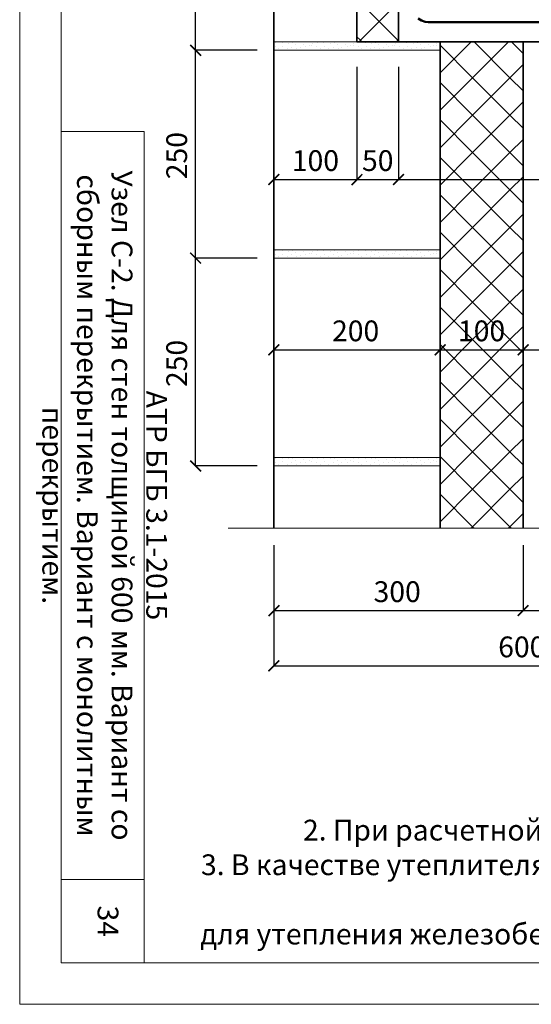
# Model space of a CAD drawing. Units: millimetres. Extents: x -30940 to -27970, y 88802 to 90902.
# Drawn here: x -30940 to -30324, y 88802 to 89986 of the extents above; entities that cross this region are included whole.
import ezdxf

# ---------------------------------------------------------------- set-up
doc = ezdxf.new("R2010")
doc.units = ezdxf.units.MM
doc.header["$PDMODE"] = 65
for name, color, linetype, lineweight in [('0.09 спло%%cная линия', 7, 'Continuous', 9), ('0.13 спло%%cная линия', 7, 'Continuous', 13), ('0.35 спло%%cная линия', 7, 'Continuous', 35), ('0.5 спло%%cная линия', 7, 'Continuous', 50), ('Размерная линия Общее', 7, 'Continuous', 25)]:
    doc.layers.add(name, color=color, linetype=linetype, lineweight=lineweight)
doc.styles.add('ARIAL', font='ARIALN.TTF', dxfattribs={"width": 0.9})
doc.dimstyles.get("Standard").update_dxf_attribs({"dimtxt": 25, "dimasz": 13, "dimexe": 0.18, "dimexo": 0.0625, "dimgap": 10, "dimtad": 1, "dimdec": 0, "dimrnd": 5, "dimzin": 0, "dimdsep": 46, "dimtxsty": 'ARIAL', "dimblk": 'ARCHTICK', "dimcen": 0.09, "dimadec": 0, "dimazin": 0, "dimtfac": 1, "dimtdec": 0, "dimtofl": 0, "dimtmove": 0, "dimatfit": 3, "dimfxl": 1, "dimtolj": 1, "dimtzin": 0, "dimarcsym": 0})

# ---------------------------------------------------------------- blocks, each defined once
blk = doc.blocks.new('_ArchTick')
at = {"color": 0, "linetype": 'ByBlock', "const_width": 0.15}
blk.add_lwpolyline([(-0.5, -0.5), (0.5, 0.5)], dxfattribs=at)
blk = doc.blocks.new('*D2520')
at = {"layer": 'DEFPOINTS', "color": 0, "linetype": 'Continuous', "lineweight": 9}
for p in [(-30728.2, 89699.2), (-30654, 89699.2), (-30654, 89449.2)]:
    blk.add_point(p, dxfattribs=at)
at = {"layer": 'Размерная линия Общее', "color": 0, "linetype": 'Continuous', "lineweight": -2}
for p, q in [((-30654, 89699.2), (-30728.4, 89699.2)), ((-30728.2, 89449.2), (-30728.2, 89699.2)), ((-30654, 89449.2), (-30728.4, 89449.2))]:
    blk.add_line(p, q, dxfattribs=at)
at = {"layer": 'Размерная линия Общее', "color": 0, "linetype": 'Continuous', "lineweight": -2, "xscale": 13, "yscale": 13, "zscale": 13}
for p, rotation in [((-30728.2, 89699.2), 90), ((-30728.2, 89449.2), 270)]:
    blk.add_blockref('_ArchTick', p, dxfattribs=dict(at, rotation=rotation))
at = {"layer": 'Размерная линия Общее', "color": 0, "linetype": 'Continuous', "lineweight": 13, "insert": (-30751, 89572.5), "char_height": 25, "attachment_point": 5, "rotation": 90, "style": 'ARIAL'}
blk.add_mtext('\\A1;250', dxfattribs=at)
blk = doc.blocks.new('*D2521')
at = {"layer": 'DEFPOINTS', "color": 0, "linetype": 'Continuous', "lineweight": 9}
for p in [(-30728.2, 89949.2), (-30654, 89949.2), (-30654, 89699.2)]:
    blk.add_point(p, dxfattribs=at)
at = {"layer": 'Размерная линия Общее', "color": 0, "linetype": 'Continuous', "lineweight": -2}
for p, q in [((-30654, 89949.2), (-30728.4, 89949.2)), ((-30728.2, 89699.2), (-30728.2, 89949.2)), ((-30654, 89699.2), (-30728.4, 89699.2))]:
    blk.add_line(p, q, dxfattribs=at)
at = {"layer": 'Размерная линия Общее', "color": 0, "linetype": 'Continuous', "lineweight": -2, "xscale": 13, "yscale": 13, "zscale": 13}
for p, rotation in [((-30728.2, 89949.2), 90), ((-30728.2, 89699.2), 270)]:
    blk.add_blockref('_ArchTick', p, dxfattribs=dict(at, rotation=rotation))
at = {"layer": 'Размерная линия Общее', "color": 0, "linetype": 'Continuous', "lineweight": 13, "insert": (-30751, 89822.5), "char_height": 25, "attachment_point": 5, "rotation": 90, "style": 'ARIAL'}
blk.add_mtext('\\A1;250', dxfattribs=at)
blk = doc.blocks.new('*D2522')
at = {"layer": 'DEFPOINTS', "color": 0, "linetype": 'Continuous', "lineweight": 9}
for p in [(-30728.2, 90199.2), (-30654, 90199.2), (-30654, 89949.2)]:
    blk.add_point(p, dxfattribs=at)
at = {"layer": 'Размерная линия Общее', "color": 0, "linetype": 'Continuous', "lineweight": -2}
for p, q in [((-30654, 90199.2), (-30728.4, 90199.2)), ((-30728.2, 89949.2), (-30728.2, 90199.2)), ((-30654, 89949.2), (-30728.4, 89949.2))]:
    blk.add_line(p, q, dxfattribs=at)
at = {"layer": 'Размерная линия Общее', "color": 0, "linetype": 'Continuous', "lineweight": -2, "xscale": 13, "yscale": 13, "zscale": 13}
for p, rotation in [((-30728.2, 90199.2), 90), ((-30728.2, 89949.2), 270)]:
    blk.add_blockref('_ArchTick', p, dxfattribs=dict(at, rotation=rotation))
at = {"layer": 'Размерная линия Общее', "color": 0, "linetype": 'Continuous', "lineweight": 13, "insert": (-30751, 90072.5), "char_height": 25, "attachment_point": 5, "rotation": 90, "style": 'ARIAL'}
blk.add_mtext('\\A1;250', dxfattribs=at)
blk = doc.blocks.new('*D2529')
at = {"layer": 'DEFPOINTS', "color": 0, "linetype": 'Continuous', "lineweight": 9}
for p in [(-30634, 89597.7), (-30434, 89588.9), (-30434, 89588.9)]:
    blk.add_point(p, dxfattribs=at)
at = {"layer": 'Размерная линия Общее', "color": 0, "linetype": 'Continuous', "lineweight": -2}
for p, q in [((-30634, 89597.6), (-30634, 89588.7)), ((-30634, 89588.9), (-30434, 89588.9)), ((-30434, 89588.9), (-30434, 89589.1))]:
    blk.add_line(p, q, dxfattribs=at)
at = {"layer": 'Размерная линия Общее', "color": 0, "linetype": 'Continuous', "lineweight": -2, "xscale": 13, "yscale": 13, "zscale": 13, "rotation": 180}
blk.add_blockref('_ArchTick', (-30634, 89588.9), dxfattribs=at)
at = {"layer": 'Размерная линия Общее', "color": 0, "linetype": 'Continuous', "lineweight": -2, "xscale": 13, "yscale": 13, "zscale": 13}
blk.add_blockref('_ArchTick', (-30434, 89588.9), dxfattribs=at)
at = {"layer": 'Размерная линия Общее', "color": 0, "linetype": 'Continuous', "lineweight": 13, "insert": (-30535.6, 89611.7), "char_height": 25, "attachment_point": 5, "style": 'ARIAL'}
blk.add_mtext('\\A1;200', dxfattribs=at)
blk = doc.blocks.new('*D2530')
at = {"layer": 'DEFPOINTS', "color": 0, "linetype": 'Continuous', "lineweight": 9}
for p in [(-30334, 89602.1), (-30434, 89588.9), (-30334, 89588.9)]:
    blk.add_point(p, dxfattribs=at)
at = {"layer": 'Размерная линия Общее', "color": 0, "linetype": 'Continuous', "lineweight": -2}
for p, q in [((-30334, 89602.1), (-30334, 89588.7)), ((-30434, 89588.9), (-30434, 89589.1)), ((-30434, 89588.9), (-30334, 89588.9))]:
    blk.add_line(p, q, dxfattribs=at)
at = {"layer": 'Размерная линия Общее', "color": 0, "linetype": 'Continuous', "lineweight": -2, "xscale": 13, "yscale": 13, "zscale": 13, "rotation": 180}
blk.add_blockref('_ArchTick', (-30434, 89588.9), dxfattribs=at)
at = {"layer": 'Размерная линия Общее', "color": 0, "linetype": 'Continuous', "lineweight": -2, "xscale": 13, "yscale": 13, "zscale": 13}
blk.add_blockref('_ArchTick', (-30334, 89588.9), dxfattribs=at)
at = {"layer": 'Размерная линия Общее', "color": 0, "linetype": 'Continuous', "lineweight": 13, "insert": (-30384, 89611.7), "char_height": 25, "attachment_point": 5, "style": 'ARIAL'}
blk.add_mtext('\\A1;100', dxfattribs=at)
blk = doc.blocks.new('*D2531')
at = {"layer": 'DEFPOINTS', "color": 0, "linetype": 'Continuous', "lineweight": 9}
for p in [(-30034, 89613.1), (-30334, 89602.1), (-30034, 89588.9)]:
    blk.add_point(p, dxfattribs=at)
at = {"layer": 'Размерная линия Общее', "color": 0, "linetype": 'Continuous', "lineweight": -2}
for p, q in [((-30034, 89613.1), (-30034, 89588.7)), ((-30334, 89602.1), (-30334, 89588.7)), ((-30334, 89588.9), (-30034, 89588.9))]:
    blk.add_line(p, q, dxfattribs=at)
at = {"layer": 'Размерная линия Общее', "color": 0, "linetype": 'Continuous', "lineweight": -2, "xscale": 13, "yscale": 13, "zscale": 13, "rotation": 180}
blk.add_blockref('_ArchTick', (-30334, 89588.9), dxfattribs=at)
at = {"layer": 'Размерная линия Общее', "color": 0, "linetype": 'Continuous', "lineweight": -2, "xscale": 13, "yscale": 13, "zscale": 13}
blk.add_blockref('_ArchTick', (-30034, 89588.9), dxfattribs=at)
at = {"layer": 'Размерная линия Общее', "color": 0, "linetype": 'Continuous', "lineweight": 13, "insert": (-30185.6, 89611.7), "char_height": 25, "attachment_point": 5, "style": 'ARIAL'}
blk.add_mtext('\\A1;300', dxfattribs=at)
blk = doc.blocks.new('*D2535')
at = {"layer": 'DEFPOINTS', "color": 0, "linetype": 'Continuous', "lineweight": 9}
for p in [(-30634, 89354.2), (-30034, 89354.2), (-30034, 89208.9)]:
    blk.add_point(p, dxfattribs=at)
at = {"layer": 'Размерная линия Общее', "color": 0, "linetype": 'Continuous', "lineweight": -2}
for p, q in [((-30634, 89354.1), (-30634, 89208.7)), ((-30034, 89354.1), (-30034, 89208.7)), ((-30634, 89208.9), (-30034, 89208.9))]:
    blk.add_line(p, q, dxfattribs=at)
at = {"layer": 'Размерная линия Общее', "color": 0, "linetype": 'Continuous', "lineweight": -2, "xscale": 13, "yscale": 13, "zscale": 13, "rotation": 180}
blk.add_blockref('_ArchTick', (-30634, 89208.9), dxfattribs=at)
at = {"layer": 'Размерная линия Общее', "color": 0, "linetype": 'Continuous', "lineweight": -2, "xscale": 13, "yscale": 13, "zscale": 13}
blk.add_blockref('_ArchTick', (-30034, 89208.9), dxfattribs=at)
at = {"layer": 'Размерная линия Общее', "color": 0, "linetype": 'Continuous', "lineweight": 13, "insert": (-30335.6, 89231.6), "char_height": 25, "attachment_point": 5, "style": 'ARIAL'}
blk.add_mtext('\\A1;600', dxfattribs=at)
blk = doc.blocks.new('*D2536')
at = {"layer": 'DEFPOINTS', "color": 0, "linetype": 'Continuous', "lineweight": 9}
for p in [(-30634, 89354.2), (-30334, 89354.2), (-30334, 89275.2)]:
    blk.add_point(p, dxfattribs=at)
at = {"layer": 'Размерная линия Общее', "color": 0, "linetype": 'Continuous', "lineweight": -2}
for p, q in [((-30634, 89354.1), (-30634, 89275)), ((-30334, 89354.1), (-30334, 89275)), ((-30634, 89275.2), (-30334, 89275.2))]:
    blk.add_line(p, q, dxfattribs=at)
at = {"layer": 'Размерная линия Общее', "color": 0, "linetype": 'Continuous', "lineweight": -2, "xscale": 13, "yscale": 13, "zscale": 13, "rotation": 180}
blk.add_blockref('_ArchTick', (-30634, 89275.2), dxfattribs=at)
at = {"layer": 'Размерная линия Общее', "color": 0, "linetype": 'Continuous', "lineweight": -2, "xscale": 13, "yscale": 13, "zscale": 13}
blk.add_blockref('_ArchTick', (-30334, 89275.2), dxfattribs=at)
at = {"layer": 'Размерная линия Общее', "color": 0, "linetype": 'Continuous', "lineweight": 13, "insert": (-30485.6, 89298), "char_height": 25, "attachment_point": 5, "style": 'ARIAL'}
blk.add_mtext('\\A1;300', dxfattribs=at)
blk = doc.blocks.new('*D2537')
at = {"layer": 'DEFPOINTS', "color": 0, "linetype": 'Continuous', "lineweight": 9}
for p in [(-30334, 89354.2), (-30134, 89327.4), (-30134, 89275.2)]:
    blk.add_point(p, dxfattribs=at)
at = {"layer": 'Размерная линия Общее', "color": 0, "linetype": 'Continuous', "lineweight": -2}
for p, q in [((-30334, 89354.1), (-30334, 89275)), ((-30134, 89327.3), (-30134, 89275)), ((-30334, 89275.2), (-30134, 89275.2))]:
    blk.add_line(p, q, dxfattribs=at)
at = {"layer": 'Размерная линия Общее', "color": 0, "linetype": 'Continuous', "lineweight": -2, "xscale": 13, "yscale": 13, "zscale": 13, "rotation": 180}
blk.add_blockref('_ArchTick', (-30334, 89275.2), dxfattribs=at)
at = {"layer": 'Размерная линия Общее', "color": 0, "linetype": 'Continuous', "lineweight": -2, "xscale": 13, "yscale": 13, "zscale": 13}
blk.add_blockref('_ArchTick', (-30134, 89275.2), dxfattribs=at)
at = {"layer": 'Размерная линия Общее', "color": 0, "linetype": 'Continuous', "lineweight": 13, "insert": (-30235.6, 89298), "char_height": 25, "attachment_point": 5, "style": 'ARIAL'}
blk.add_mtext('\\A1;200', dxfattribs=at)
blk = doc.blocks.new('УЗОР_323')
at = {"layer": '0.09 спло%%cная линия', "color": 0, "linetype": 'Continuous', "lineweight": 9}
for p, q in [((-31487, -7862.1), (-31500, -7875)), ((-31455, -7875), (-31467.9, -7862.1)), ((-31500, -7875), (-31504.2, -7870.8)), ((-31500, -7875), (-31504.2, -7879.2)), ((-31455, -7920), (-31500, -7875)), ((-31455, -7875), (-31500, -7920)), ((-31454.2, -7874.2), (-31455, -7875)), ((-31454.2, -7875.8), (-31455, -7875)), ((-31500, -7920), (-31504.2, -7915.8)), ((-31500, -7920), (-31504.2, -7924.2)), ((-31455, -7965), (-31500, -7920)), ((-31455, -7920), (-31500, -7965)), ((-31454.2, -7919.2), (-31455, -7920)), ((-31454.2, -7920.8), (-31455, -7920)), ((-31500, -7965), (-31504.2, -7960.8)), ((-31500, -7965), (-31504.2, -7969.2)), ((-31455, -8010), (-31500, -7965)), ((-31455, -7965), (-31500, -8010)), ((-31454.2, -7964.2), (-31455, -7965)), ((-31454.2, -7965.8), (-31455, -7965)), ((-31500, -8010), (-31504.2, -8005.8)), ((-31500, -8010), (-31504.2, -8014.2)), ((-31455, -8055), (-31500, -8010)), ((-31455, -8010), (-31500, -8055)), ((-31454.2, -8009.2), (-31455, -8010)), ((-31454.2, -8010.8), (-31455, -8010)), ((-31500, -8055), (-31504.2, -8050.8)), ((-31500, -8055), (-31504.2, -8059.2)), ((-31455, -8100), (-31500, -8055)), ((-31455, -8055), (-31500, -8100)), ((-31454.2, -8054.2), (-31455, -8055)), ((-31454.2, -8055.8), (-31455, -8055)), ((-31500, -8100), (-31504.2, -8095.8)), ((-31500, -8100), (-31502, -8102.1)), ((-31497.9, -8102.1), (-31500, -8100)), ((-31455, -8100), (-31457, -8102.1)), ((-31454.2, -8099.2), (-31455, -8100)), ((-31454.2, -8100.8), (-31455, -8100))]:
    blk.add_line(p, q, dxfattribs=at)
blk = doc.blocks.new('УЗОР_324')
at = {"layer": '0.09 спло%%cная линия', "color": 0, "linetype": 'Continuous', "lineweight": 9}
for p, q in [((-31367, -8102.1), (-31404.2, -8139.2)), ((-31365, -8145), (-31404.2, -8105.8)), ((-31322, -8102.1), (-31365, -8145)), ((-31320, -8145), (-31362.9, -8102.1)), ((-31304.2, -8115.8), (-31317.9, -8102.1)), ((-31304.2, -8129.2), (-31320, -8145)), ((-31365, -8145), (-31404.2, -8184.2)), ((-31320, -8190), (-31365, -8145)), ((-31320, -8145), (-31365, -8190)), ((-31304.2, -8160.8), (-31320, -8145)), ((-31365, -8190), (-31404.2, -8150.8)), ((-31304.2, -8174.2), (-31320, -8190)), ((-31365, -8190), (-31404.2, -8229.2)), ((-31320, -8235), (-31365, -8190)), ((-31320, -8190), (-31365, -8235)), ((-31304.2, -8205.8), (-31320, -8190)), ((-31365, -8235), (-31404.2, -8195.8)), ((-31304.2, -8219.2), (-31320, -8235)), ((-31365, -8235), (-31404.2, -8274.2)), ((-31365, -8280), (-31404.2, -8240.8)), ((-31320, -8280), (-31365, -8235)), ((-31320, -8235), (-31365, -8280)), ((-31304.2, -8250.8), (-31320, -8235)), ((-31304.2, -8264.2), (-31320, -8280)), ((-31365, -8280), (-31404.2, -8319.2)), ((-31365, -8325), (-31404.2, -8285.8)), ((-31320, -8325), (-31365, -8280)), ((-31320, -8280), (-31365, -8325)), ((-31304.2, -8295.8), (-31320, -8280)), ((-31304.2, -8309.2), (-31320, -8325)), ((-31365, -8325), (-31404.2, -8364.2)), ((-31320, -8370), (-31365, -8325)), ((-31320, -8325), (-31365, -8370)), ((-31304.2, -8340.8), (-31320, -8325)), ((-31365, -8370), (-31404.2, -8330.8)), ((-31304.2, -8354.2), (-31320, -8370)), ((-31365, -8370), (-31404.2, -8409.2)), ((-31320, -8415), (-31365, -8370)), ((-31320, -8370), (-31365, -8415)), ((-31304.2, -8385.8), (-31320, -8370)), ((-31365, -8415), (-31404.2, -8375.8)), ((-31304.2, -8399.2), (-31320, -8415)), ((-31365, -8415), (-31404.2, -8454.2)), ((-31320, -8460), (-31365, -8415)), ((-31320, -8415), (-31365, -8460)), ((-31304.2, -8430.8), (-31320, -8415)), ((-31365, -8460), (-31404.2, -8420.8)), ((-31304.2, -8444.2), (-31320, -8460)), ((-31365, -8460), (-31404.2, -8499.2)), ((-31365, -8505), (-31404.2, -8465.8)), ((-31320, -8505), (-31365, -8460)), ((-31320, -8460), (-31365, -8505)), ((-31304.2, -8475.8), (-31320, -8460)), ((-31304.2, -8489.2), (-31320, -8505)), ((-31365, -8505), (-31404.2, -8544.2)), ((-31365, -8550), (-31404.2, -8510.8)), ((-31320, -8550), (-31365, -8505)), ((-31320, -8505), (-31365, -8550)), ((-31304.2, -8520.8), (-31320, -8505)), ((-31304.2, -8534.2), (-31320, -8550)), ((-31365, -8550), (-31404.2, -8589.2)), ((-31320, -8595), (-31365, -8550)), ((-31320, -8550), (-31365, -8595)), ((-31304.2, -8565.8), (-31320, -8550)), ((-31365, -8595), (-31404.2, -8555.8)), ((-31304.2, -8579.2), (-31320, -8595)), ((-31365, -8595), (-31404.2, -8634.2)), ((-31320, -8640), (-31365, -8595)), ((-31320, -8595), (-31365, -8640)), ((-31304.2, -8610.8), (-31320, -8595)), ((-31365, -8640), (-31404.2, -8600.8)), ((-31304.2, -8624.2), (-31320, -8640)), ((-31365, -8640), (-31404.2, -8679.2)), ((-31320, -8685), (-31365, -8640)), ((-31320, -8640), (-31365, -8685)), ((-31304.2, -8655.8), (-31320, -8640)), ((-31365, -8685), (-31404.2, -8645.8)), ((-31304.2, -8669.2), (-31320, -8685)), ((-31365, -8685), (-31367, -8687)), ((-31363, -8687), (-31365, -8685)), ((-31320, -8685), (-31322, -8687)), ((-31318, -8687), (-31320, -8685))]:
    blk.add_line(p, q, dxfattribs=at)
blk = doc.blocks.new('УЗОР_763')
at = {"layer": '0.09 спло%%cная линия', "color": 0, "linetype": 'Continuous', "lineweight": 9}
for p, q in [((-31602.75, -8357.3), (-31602.75, -8357.3)), ((-31601.8, -8352.7), (-31601.8, -8352.7)), ((-31598.4, -8359.8), (-31598.4, -8359.8)), ((-31598.2, -8352.2), (-31598.2, -8352.2)), ((-31594, -8352.95), (-31594, -8352.95)), ((-31593.25, -8357.2), (-31593.25, -8357.2)), ((-31588.1, -8360.05), (-31588.1, -8360.05)), ((-31586.2, -8353.55), (-31586.2, -8353.55)), ((-31582.75, -8358.2), (-31582.75, -8358.2)), ((-31581.6, -8353.2), (-31581.6, -8353.2)), ((-31577.7, -8355.3), (-31577.7, -8355.3)), ((-31577, -8360.4), (-31577, -8360.4)), ((-31572.65, -8358.25), (-31572.65, -8358.25)), ((-31568.55, -8354.55), (-31568.55, -8354.55)), ((-31566.15, -8358.05), (-31566.15, -8358.05)), ((-31561.75, -8356), (-31561.75, -8356)), ((-31558.45, -8356.85), (-31558.45, -8356.85)), ((-31557.95, -8353.55), (-31557.95, -8353.55)), ((-31552.75, -8357.3), (-31552.75, -8357.3)), ((-31551.8, -8352.7), (-31551.8, -8352.7)), ((-31548.4, -8359.8), (-31548.4, -8359.8)), ((-31548.2, -8352.2), (-31548.2, -8352.2)), ((-31544, -8352.95), (-31544, -8352.95)), ((-31543.25, -8357.2), (-31543.25, -8357.2)), ((-31538.1, -8360.05), (-31538.1, -8360.05)), ((-31536.2, -8353.55), (-31536.2, -8353.55)), ((-31532.75, -8358.2), (-31532.75, -8358.2)), ((-31531.6, -8353.2), (-31531.6, -8353.2)), ((-31527.7, -8355.3), (-31527.7, -8355.3)), ((-31527, -8360.4), (-31527, -8360.4)), ((-31522.65, -8358.25), (-31522.65, -8358.25)), ((-31518.55, -8354.55), (-31518.55, -8354.55)), ((-31516.15, -8358.05), (-31516.15, -8358.05)), ((-31511.75, -8356), (-31511.75, -8356)), ((-31508.45, -8356.85), (-31508.45, -8356.85)), ((-31507.95, -8353.55), (-31507.95, -8353.55)), ((-31502.75, -8357.3), (-31502.75, -8357.3)), ((-31501.8, -8352.7), (-31501.8, -8352.7)), ((-31498.4, -8359.8), (-31498.4, -8359.8)), ((-31498.2, -8352.2), (-31498.2, -8352.2)), ((-31494, -8352.95), (-31494, -8352.95)), ((-31493.25, -8357.2), (-31493.25, -8357.2)), ((-31488.1, -8360.05), (-31488.1, -8360.05)), ((-31486.2, -8353.55), (-31486.2, -8353.55)), ((-31482.75, -8358.2), (-31482.75, -8358.2)), ((-31481.6, -8353.2), (-31481.6, -8353.2)), ((-31477.7, -8355.3), (-31477.7, -8355.3)), ((-31477, -8360.4), (-31477, -8360.4)), ((-31472.65, -8358.25), (-31472.65, -8358.25)), ((-31468.55, -8354.55), (-31468.55, -8354.55)), ((-31466.15, -8358.05), (-31466.15, -8358.05)), ((-31461.75, -8356), (-31461.75, -8356)), ((-31458.45, -8356.85), (-31458.45, -8356.85)), ((-31457.95, -8353.55), (-31457.95, -8353.55)), ((-31452.75, -8357.3), (-31452.75, -8357.3)), ((-31451.8, -8352.7), (-31451.8, -8352.7)), ((-31448.4, -8359.8), (-31448.4, -8359.8)), ((-31448.2, -8352.2), (-31448.2, -8352.2)), ((-31444, -8352.95), (-31444, -8352.95)), ((-31443.25, -8357.2), (-31443.25, -8357.2)), ((-31438.1, -8360.05), (-31438.1, -8360.05)), ((-31436.2, -8353.55), (-31436.2, -8353.55)), ((-31432.75, -8358.2), (-31432.75, -8358.2)), ((-31431.6, -8353.2), (-31431.6, -8353.2)), ((-31427.7, -8355.3), (-31427.7, -8355.3)), ((-31427, -8360.4), (-31427, -8360.4)), ((-31422.65, -8358.25), (-31422.65, -8358.25)), ((-31418.55, -8354.55), (-31418.55, -8354.55)), ((-31416.15, -8358.05), (-31416.15, -8358.05)), ((-31411.75, -8356), (-31411.75, -8356)), ((-31408.45, -8356.85), (-31408.45, -8356.85)), ((-31407.95, -8353.55), (-31407.95, -8353.55)), ((-31560.05, -8361.6), (-31560.05, -8361.6)), ((-31510.05, -8361.6), (-31510.05, -8361.6)), ((-31460.05, -8361.6), (-31460.05, -8361.6)), ((-31410.05, -8361.6), (-31410.05, -8361.6)), ((-31602.75, -8607.3), (-31602.75, -8607.3)), ((-31601.8, -8602.7), (-31601.8, -8602.7)), ((-31598.2, -8602.2), (-31598.2, -8602.2)), ((-31594, -8602.95), (-31594, -8602.95)), ((-31593.25, -8607.2), (-31593.25, -8607.2)), ((-31586.2, -8603.55), (-31586.2, -8603.55)), ((-31582.75, -8608.2), (-31582.75, -8608.2)), ((-31581.6, -8603.2), (-31581.6, -8603.2)), ((-31577.7, -8605.3), (-31577.7, -8605.3)), ((-31572.65, -8608.25), (-31572.65, -8608.25)), ((-31568.55, -8604.55), (-31568.55, -8604.55)), ((-31566.15, -8608.05), (-31566.15, -8608.05)), ((-31561.75, -8606), (-31561.75, -8606)), ((-31558.45, -8606.85), (-31558.45, -8606.85)), ((-31557.95, -8603.55), (-31557.95, -8603.55)), ((-31552.75, -8607.3), (-31552.75, -8607.3)), ((-31551.8, -8602.7), (-31551.8, -8602.7)), ((-31548.2, -8602.2), (-31548.2, -8602.2)), ((-31544, -8602.95), (-31544, -8602.95)), ((-31543.25, -8607.2), (-31543.25, -8607.2)), ((-31536.2, -8603.55), (-31536.2, -8603.55)), ((-31532.75, -8608.2), (-31532.75, -8608.2)), ((-31531.6, -8603.2), (-31531.6, -8603.2)), ((-31527.7, -8605.3), (-31527.7, -8605.3)), ((-31522.65, -8608.25), (-31522.65, -8608.25)), ((-31518.55, -8604.55), (-31518.55, -8604.55)), ((-31516.15, -8608.05), (-31516.15, -8608.05)), ((-31511.75, -8606), (-31511.75, -8606)), ((-31508.45, -8606.85), (-31508.45, -8606.85)), ((-31507.95, -8603.55), (-31507.95, -8603.55)), ((-31502.75, -8607.3), (-31502.75, -8607.3)), ((-31501.8, -8602.7), (-31501.8, -8602.7)), ((-31498.2, -8602.2), (-31498.2, -8602.2)), ((-31494, -8602.95), (-31494, -8602.95)), ((-31493.25, -8607.2), (-31493.25, -8607.2)), ((-31486.2, -8603.55), (-31486.2, -8603.55)), ((-31482.75, -8608.2), (-31482.75, -8608.2)), ((-31481.6, -8603.2), (-31481.6, -8603.2)), ((-31477.7, -8605.3), (-31477.7, -8605.3)), ((-31472.65, -8608.25), (-31472.65, -8608.25)), ((-31468.55, -8604.55), (-31468.55, -8604.55)), ((-31466.15, -8608.05), (-31466.15, -8608.05)), ((-31461.75, -8606), (-31461.75, -8606)), ((-31458.45, -8606.85), (-31458.45, -8606.85)), ((-31457.95, -8603.55), (-31457.95, -8603.55)), ((-31452.75, -8607.3), (-31452.75, -8607.3)), ((-31451.8, -8602.7), (-31451.8, -8602.7)), ((-31448.2, -8602.2), (-31448.2, -8602.2)), ((-31444, -8602.95), (-31444, -8602.95)), ((-31443.25, -8607.2), (-31443.25, -8607.2)), ((-31436.2, -8603.55), (-31436.2, -8603.55)), ((-31432.75, -8608.2), (-31432.75, -8608.2)), ((-31431.6, -8603.2), (-31431.6, -8603.2)), ((-31427.7, -8605.3), (-31427.7, -8605.3)), ((-31422.65, -8608.25), (-31422.65, -8608.25)), ((-31418.55, -8604.55), (-31418.55, -8604.55)), ((-31416.15, -8608.05), (-31416.15, -8608.05)), ((-31411.75, -8606), (-31411.75, -8606)), ((-31408.45, -8606.85), (-31408.45, -8606.85)), ((-31407.95, -8603.55), (-31407.95, -8603.55)), ((-31598.4, -8609.8), (-31598.4, -8609.8)), ((-31588.1, -8610.05), (-31588.1, -8610.05)), ((-31577, -8610.4), (-31577, -8610.4)), ((-31560.05, -8611.6), (-31560.05, -8611.6)), ((-31548.4, -8609.8), (-31548.4, -8609.8)), ((-31538.1, -8610.05), (-31538.1, -8610.05)), ((-31527, -8610.4), (-31527, -8610.4)), ((-31510.05, -8611.6), (-31510.05, -8611.6)), ((-31498.4, -8609.8), (-31498.4, -8609.8)), ((-31488.1, -8610.05), (-31488.1, -8610.05)), ((-31477, -8610.4), (-31477, -8610.4)), ((-31460.05, -8611.6), (-31460.05, -8611.6)), ((-31448.4, -8609.8), (-31448.4, -8609.8)), ((-31438.1, -8610.05), (-31438.1, -8610.05)), ((-31427, -8610.4), (-31427, -8610.4)), ((-31410.05, -8611.6), (-31410.05, -8611.6))]:
    blk.add_line(p, q, dxfattribs=at)
blk = doc.blocks.new('УЗОР_764')
at = {"layer": '0.09 спло%%cная линия', "color": 0, "linetype": 'Continuous', "lineweight": 9}
for p, q in [((-31602.75, -8107.3), (-31602.75, -8107.3)), ((-31601.8, -8102.7), (-31601.8, -8102.7)), ((-31598.4, -8109.8), (-31598.4, -8109.8)), ((-31598.2, -8102.2), (-31598.2, -8102.2)), ((-31594, -8102.95), (-31594, -8102.95)), ((-31593.25, -8107.2), (-31593.25, -8107.2)), ((-31588.1, -8110.05), (-31588.1, -8110.05)), ((-31586.2, -8103.55), (-31586.2, -8103.55)), ((-31582.75, -8108.2), (-31582.75, -8108.2)), ((-31581.6, -8103.2), (-31581.6, -8103.2)), ((-31577.7, -8105.3), (-31577.7, -8105.3)), ((-31577, -8110.4), (-31577, -8110.4)), ((-31572.65, -8108.25), (-31572.65, -8108.25)), ((-31568.55, -8104.55), (-31568.55, -8104.55)), ((-31566.15, -8108.05), (-31566.15, -8108.05)), ((-31561.75, -8106), (-31561.75, -8106)), ((-31560.05, -8111.6), (-31560.05, -8111.6)), ((-31558.45, -8106.85), (-31558.45, -8106.85)), ((-31557.95, -8103.55), (-31557.95, -8103.55)), ((-31552.75, -8107.3), (-31552.75, -8107.3)), ((-31551.8, -8102.7), (-31551.8, -8102.7)), ((-31548.4, -8109.8), (-31548.4, -8109.8)), ((-31548.2, -8102.2), (-31548.2, -8102.2)), ((-31544, -8102.95), (-31544, -8102.95)), ((-31543.25, -8107.2), (-31543.25, -8107.2)), ((-31538.1, -8110.05), (-31538.1, -8110.05)), ((-31536.2, -8103.55), (-31536.2, -8103.55)), ((-31532.75, -8108.2), (-31532.75, -8108.2)), ((-31531.6, -8103.2), (-31531.6, -8103.2)), ((-31527.7, -8105.3), (-31527.7, -8105.3)), ((-31527, -8110.4), (-31527, -8110.4)), ((-31522.65, -8108.25), (-31522.65, -8108.25)), ((-31518.55, -8104.55), (-31518.55, -8104.55)), ((-31516.15, -8108.05), (-31516.15, -8108.05)), ((-31511.75, -8106), (-31511.75, -8106)), ((-31510.05, -8111.6), (-31510.05, -8111.6)), ((-31508.45, -8106.85), (-31508.45, -8106.85)), ((-31507.95, -8103.55), (-31507.95, -8103.55)), ((-31502.75, -8107.3), (-31502.75, -8107.3)), ((-31501.8, -8102.7), (-31501.8, -8102.7)), ((-31498.4, -8109.8), (-31498.4, -8109.8)), ((-31498.2, -8102.2), (-31498.2, -8102.2)), ((-31494, -8102.95), (-31494, -8102.95)), ((-31493.25, -8107.2), (-31493.25, -8107.2)), ((-31488.1, -8110.05), (-31488.1, -8110.05)), ((-31486.2, -8103.55), (-31486.2, -8103.55)), ((-31482.75, -8108.2), (-31482.75, -8108.2)), ((-31481.6, -8103.2), (-31481.6, -8103.2)), ((-31477.7, -8105.3), (-31477.7, -8105.3)), ((-31477, -8110.4), (-31477, -8110.4)), ((-31472.65, -8108.25), (-31472.65, -8108.25)), ((-31468.55, -8104.55), (-31468.55, -8104.55)), ((-31466.15, -8108.05), (-31466.15, -8108.05)), ((-31461.75, -8106), (-31461.75, -8106)), ((-31460.05, -8111.6), (-31460.05, -8111.6)), ((-31458.45, -8106.85), (-31458.45, -8106.85)), ((-31457.95, -8103.55), (-31457.95, -8103.55)), ((-31452.75, -8107.3), (-31452.75, -8107.3)), ((-31451.8, -8102.7), (-31451.8, -8102.7)), ((-31448.4, -8109.8), (-31448.4, -8109.8)), ((-31448.2, -8102.2), (-31448.2, -8102.2)), ((-31444, -8102.95), (-31444, -8102.95)), ((-31443.25, -8107.2), (-31443.25, -8107.2)), ((-31438.1, -8110.05), (-31438.1, -8110.05)), ((-31436.2, -8103.55), (-31436.2, -8103.55)), ((-31432.75, -8108.2), (-31432.75, -8108.2)), ((-31431.6, -8103.2), (-31431.6, -8103.2)), ((-31427.7, -8105.3), (-31427.7, -8105.3)), ((-31427, -8110.4), (-31427, -8110.4)), ((-31422.65, -8108.25), (-31422.65, -8108.25)), ((-31418.55, -8104.55), (-31418.55, -8104.55)), ((-31416.15, -8108.05), (-31416.15, -8108.05)), ((-31411.75, -8106), (-31411.75, -8106)), ((-31410.05, -8111.6), (-31410.05, -8111.6)), ((-31408.45, -8106.85), (-31408.45, -8106.85)), ((-31407.95, -8103.55), (-31407.95, -8103.55))]:
    blk.add_line(p, q, dxfattribs=at)
blk = doc.blocks.new('*D2516')
at = {"layer": 'DEFPOINTS', "color": 0, "linetype": 'Continuous', "lineweight": 9}
for p in [(-30534, 89929.2), (-30534, 89793.7), (-30634, 89770.8)]:
    blk.add_point(p, dxfattribs=at)
at = {"layer": 'Размерная линия Общее', "color": 0, "linetype": 'Continuous', "lineweight": -2}
for p, q in [((-30534, 89929.1), (-30534, 89793.5)), ((-30634, 89770.9), (-30634, 89793.9)), ((-30634, 89793.7), (-30534, 89793.7))]:
    blk.add_line(p, q, dxfattribs=at)
at = {"layer": 'Размерная линия Общее', "color": 0, "linetype": 'Continuous', "lineweight": -2, "xscale": 13, "yscale": 13, "zscale": 13, "rotation": 180}
blk.add_blockref('_ArchTick', (-30634, 89793.7), dxfattribs=at)
at = {"layer": 'Размерная линия Общее', "color": 0, "linetype": 'Continuous', "lineweight": -2, "xscale": 13, "yscale": 13, "zscale": 13}
blk.add_blockref('_ArchTick', (-30534, 89793.7), dxfattribs=at)
at = {"layer": 'Размерная линия Общее', "color": 0, "linetype": 'Continuous', "lineweight": 13, "insert": (-30584, 89816.5), "char_height": 25, "attachment_point": 5, "style": 'ARIAL'}
blk.add_mtext('\\A1;100', dxfattribs=at)
blk = doc.blocks.new('*D2517')
at = {"layer": 'DEFPOINTS', "color": 0, "linetype": 'Continuous', "lineweight": 9}
for p in [(-30534, 89929.2), (-30484, 89929.2), (-30484, 89793.7)]:
    blk.add_point(p, dxfattribs=at)
at = {"layer": 'Размерная линия Общее', "color": 0, "linetype": 'Continuous', "lineweight": -2}
for p, q in [((-30534, 89929.1), (-30534, 89793.5)), ((-30484, 89929.1), (-30484, 89793.5)), ((-30534, 89793.7), (-30484, 89793.7))]:
    blk.add_line(p, q, dxfattribs=at)
at = {"layer": 'Размерная линия Общее', "color": 0, "linetype": 'Continuous', "lineweight": -2, "xscale": 13, "yscale": 13, "zscale": 13, "rotation": 180}
blk.add_blockref('_ArchTick', (-30534, 89793.7), dxfattribs=at)
at = {"layer": 'Размерная линия Общее', "color": 0, "linetype": 'Continuous', "lineweight": -2, "xscale": 13, "yscale": 13, "zscale": 13}
blk.add_blockref('_ArchTick', (-30484, 89793.7), dxfattribs=at)
at = {"layer": 'Размерная линия Общее', "color": 0, "linetype": 'Continuous', "lineweight": 13, "insert": (-30509, 89816.5), "char_height": 25, "attachment_point": 5, "style": 'ARIAL'}
blk.add_mtext('\\A1;50', dxfattribs=at)
blk = doc.blocks.new('*D2518')
at = {"layer": 'DEFPOINTS', "color": 0, "linetype": 'Continuous', "lineweight": 9}
for p in [(-30484, 89929.2), (-30154, 89929.2), (-30154, 89793.7)]:
    blk.add_point(p, dxfattribs=at)
at = {"layer": 'Размерная линия Общее', "color": 0, "linetype": 'Continuous', "lineweight": -2}
for p, q in [((-30484, 89929.1), (-30484, 89793.6)), ((-30154, 89929.1), (-30154, 89793.6)), ((-30484, 89793.7), (-30154, 89793.7))]:
    blk.add_line(p, q, dxfattribs=at)
at = {"layer": 'Размерная линия Общее', "color": 0, "linetype": 'Continuous', "lineweight": -2, "xscale": 13, "yscale": 13, "zscale": 13, "rotation": 180}
blk.add_blockref('_ArchTick', (-30484, 89793.7), dxfattribs=at)
at = {"layer": 'Размерная линия Общее', "color": 0, "linetype": 'Continuous', "lineweight": -2, "xscale": 13, "yscale": 13, "zscale": 13}
blk.add_blockref('_ArchTick', (-30154, 89793.7), dxfattribs=at)
at = {"layer": 'Размерная линия Общее', "color": 0, "linetype": 'Continuous', "lineweight": 13, "insert": (-30264.2, 89816.5), "char_height": 25, "attachment_point": 5, "style": 'ARIAL'}
blk.add_mtext('\\A1;330', dxfattribs=at)

msp = doc.modelspace()

# ---------------------------------------------------------------- linework, layer by layer
at = {"lineweight": 9}
msp.add_line((-30790, 88951.7), (-30890, 88951.7), dxfattribs=at)
at = {"lineweight": 13}
for points in [[(-27970, 90901.7), (-27970, 88801.7), (-30940, 88801.7), (-30940, 90901.7), (-27970, 90901.7)], [(-28020, 90801.7), (-30890, 90801.7), (-30890, 88851.7), (-28020, 88851.7), (-28020, 90801.7)], [(-30790, 88851.7), (-30790, 89851.7), (-30890, 89851.7)]]:
    msp.add_lwpolyline(points, dxfattribs=at)
at = {"layer": '0.13 спло%%cная линия'}
for p, q in [((-30534, 90199.2), (-30534, 89959.2)), ((-30534, 89959.2), (-30634, 89959.2)), ((-30034, 89959.2), (-30534, 89959.2)), ((-30434, 89959.2), (-30434, 89374.2)), ((-30434, 89949.2), (-30634, 89949.2)), ((-30434, 89709.2), (-30634, 89709.2)), ((-30434, 89699.2), (-30634, 89699.2)), ((-30434, 89699.2), (-30434, 89459.2)), ((-30434, 89699.2), (-30434, 89459.2)), ((-30434, 89459.2), (-30634, 89459.2)), ((-30434, 89449.2), (-30634, 89449.2))]:
    msp.add_line(p, q, dxfattribs=at)
for points in [[(-30434, 89699.2), (-30434, 89699.2)], [(-30434, 89459.2), (-30434, 89459.2)]]:
    msp.add_lwpolyline(points, close=True, dxfattribs=at)
msp.add_lwpolyline([(-29979.1, 89374.2), (-30209.1, 89374.2), (-30227.6, 89323.9), (-30227.6, 89433.9), (-30249.1, 89374.2), (-30689.1, 89374.2)], dxfattribs=at)
at = {"layer": '0.35 спло%%cная линия'}
for p, q in [((-30634, 89374.2), (-30634, 90494)), ((-30484, 89959.2), (-30484, 90199.2)), ((-30334, 89959.2), (-30334, 89374.2))]:
    msp.add_line(p, q, dxfattribs=at)
at = {"layer": '0.35 спло%%cная линия', "color": 0}
for p, q in [((-30534, 89959.2), (-30534, 90199.2)), ((-30034, 89959.2), (-30534, 89959.2)), ((-30434, 89959.2), (-30434, 89374.2))]:
    msp.add_line(p, q, dxfattribs=at)
at = {"layer": '0.5 спло%%cная линия'}
msp.add_lwpolyline([(-30460.5, 89987.3), (-30456.5, 89985), (-30452.1, 89983.6), (-30447.9, 89983), (-30190.4, 89983), (-30186.2, 89983.6), (-30181.8, 89985), (-30177.8, 89987.3)], dxfattribs=at)

# ---------------------------------------------------------------- block references
at = {"layer": '0.09 спло%%cная линия', "color": 0, "linetype": 'Continuous', "lineweight": 9}
for name in ['УЗОР_323', 'УЗОР_764', 'УЗОР_324', 'УЗОР_763']:
    msp.add_blockref(name, (970.2, 98061.2), dxfattribs=at)

# ---------------------------------------------------------------- texts
at = {"lineweight": 13, "insert": (-30837.6, 89401.7), "char_height": 25, "attachment_point": 5, "rotation": 270, "style": 'ARIAL'}
msp.add_mtext_dynamic_manual_height_columns('АТР БГБ 3.1-2015\\PУзел С-2. Для стен толщиной 600 мм. Вариант со сборным перекрытием. Вариант с монолитным перекрытием. ', width=900, gutter_width=1, heights=[0], dxfattribs=at)
at = {"lineweight": 13, "insert": (-29551.1, 88948.7), "char_height": 25, "attachment_point": 5, "style": 'ARIAL'}
msp.add_mtext_dynamic_manual_height_columns('Примечание: 1. Толщина клеевого шва условно не учтена.\\P2. При расчетной сейсмичности 9 балловпродольное армирование антисейсмического пояса принимать не менее 4Ø12 А-III.\\P3. В качестве утеплителя для несущих стен из газобетонных блоков рекомендуется использовать гидрофобизированные минераловатные плиты. \\Pдля утепления железобетонных включений  рекомендуется использовать экструдированный пенополистирол или гидрофобизированные минераловатные плиты. ', width=2380.8, gutter_width=1, heights=[0], dxfattribs=at)
at = {"lineweight": 9, "insert": (-30821.2, 88920.5), "char_height": 25, "attachment_point": 1, "rotation": 270, "style": 'ARIAL'}
msp.add_mtext_dynamic_manual_height_columns('34', width=100, gutter_width=1, heights=[0], dxfattribs=at)

# ---------------------------------------------------------------- dimensions: what is measured, and where the dimension line sits
at = {"layer": 'Размерная линия Общее', "color": 0, "linetype": 'Continuous', "lineweight": 13}
for base, p1, p2, picture, middle in [((-30728.2, 90199.2), (-30654, 89949.2), (-30654, 90199.2), '*D2522', (-30728.2, 90072.5)), ((-30728.2, 89949.2), (-30654, 89699.2), (-30654, 89949.2), '*D2521', (-30728.2, 89822.5)), ((-30728.2, 89699.2), (-30654, 89449.2), (-30654, 89699.2), '*D2520', (-30728.2, 89572.5))]:
    dim = msp.add_linear_dim(base=base, p1=p1, p2=p2, angle=90, dimstyle='Standard', dxfattribs=at)
    dim.commit()
    dim.dimension.update_dxf_attribs({"geometry": picture, "text_midpoint": middle, "dimtype": 160})
for base, p1, p2, picture, middle in [((-30534, 89793.7), (-30634, 89770.8), (-30534, 89929.2), '*D2516', (-30584, 89793.7)), ((-30484, 89793.7), (-30534, 89929.2), (-30484, 89929.2), '*D2517', (-30509, 89793.7)), ((-30154, 89793.7), (-30484, 89929.2), (-30154, 89929.2), '*D2518', (-30264.2, 89793.7)), ((-30434, 89588.9), (-30634, 89597.7), (-30434, 89588.9), '*D2529', (-30535.6, 89588.9)), ((-30334, 89588.9), (-30434, 89588.9), (-30334, 89602.1), '*D2530', (-30384, 89588.9)), ((-30034, 89588.9), (-30334, 89602.1), (-30034, 89613.1), '*D2531', (-30185.6, 89588.9)), ((-30034, 89208.9), (-30634, 89354.2), (-30034, 89354.2), '*D2535', (-30335.6, 89208.9)), ((-30334, 89275.2), (-30634, 89354.2), (-30334, 89354.2), '*D2536', (-30485.6, 89275.2)), ((-30134, 89275.2), (-30334, 89354.2), (-30134, 89327.4), '*D2537', (-30235.6, 89275.2))]:
    dim = msp.add_linear_dim(base=base, p1=p1, p2=p2, dimstyle='Standard', dxfattribs=at)
    dim.commit()
    dim.dimension.update_dxf_attribs({"geometry": picture, "text_midpoint": middle, "dimtype": 160})

doc.saveas('drawing.dxf')
